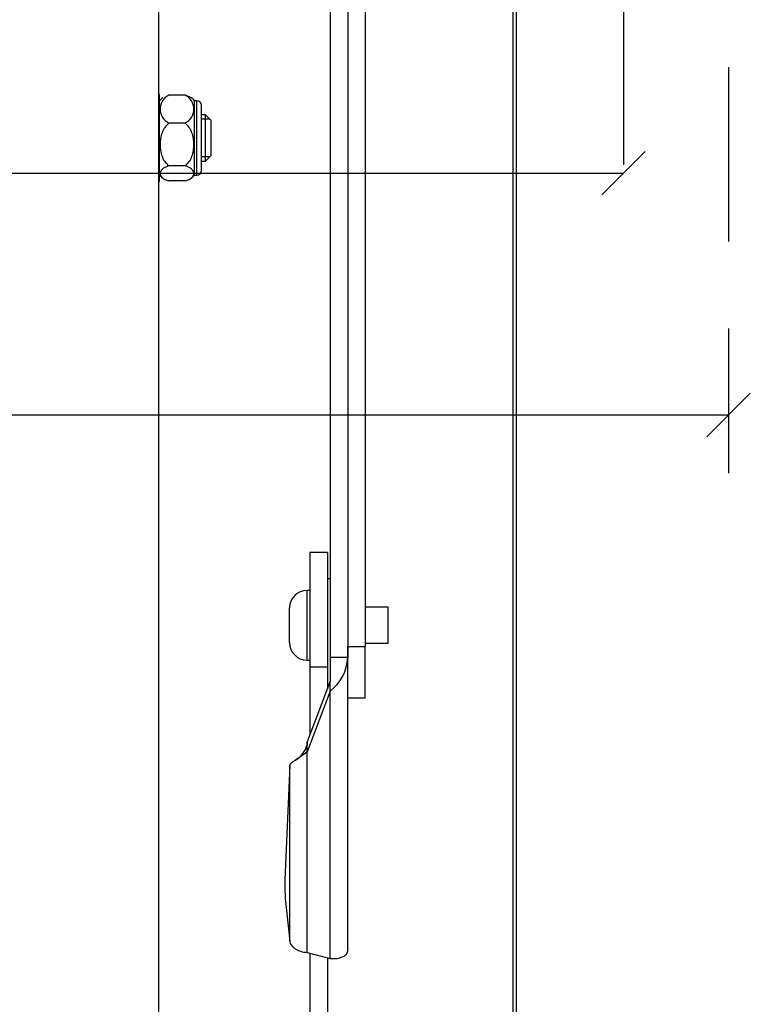
# Model space of a CAD drawing. Units: millimetres. Extents: x 5 to 3819, y 0 to 5594.
# Drawn here: x 3049 to 3175, y 4333 to 4503 of the extents above; entities that cross this region are included whole.
import ezdxf

# ---------------------------------------------------------------- set-up
doc = ezdxf.new("R2010")
doc.units = ezdxf.units.MM
doc.header["$LTSCALE"] = 30
doc.linetypes.add('DASHEDX2', pattern=[1.5, 1, -0.5])
doc.layers.get('Defpoints').update_dxf_attribs({"lineweight": 9})
doc.layers.add('FAKRO LOFT LADDERS', color=7, linetype='Continuous')
doc.layers.add('FAKRO TEXT', color=80, linetype='Continuous', lineweight=9)
doc.styles.add('FAKRO', font='arial.ttf')
doc.dimstyles.new('FAKRO', dxfattribs={"dimscale": 5, "dimtxt": 4, "dimasz": 1.5, "dimexe": 2, "dimexo": 2, "dimgap": 0.5, "dimtad": 1, "dimdec": 0, "dimrnd": 0.1, "dimzin": 1, "dimdsep": 46, "dimtxsty": 'FAKRO', "dimblk": 'OBLIQUE', "dimcen": 2, "dimclrd": 3, "dimclre": 3, "dimclrt": 3, "dimadec": 0, "dimazin": 0, "dimtfac": 1, "dimtdec": 0, "dimtix": 1, "dimtmove": 2, "dimatfit": 3, "dimldrblk": 'OBLIQUE', "dimfxl": 0, "dimtolj": 1, "dimarcsym": 0})

# ---------------------------------------------------------------- blocks, each defined once
blk = doc.blocks.new('_Oblique')
at = {"color": 0, "linetype": 'ByBlock', "lineweight": -2}
blk.add_line((-0.5, -0.5), (0.5, 0.5), dxfattribs=at)
blk = doc.blocks.new('*D50')
at = {"layer": 'Defpoints', "color": 0, "transparency": 16777216}
for p in [(2553.34, 4742.66), (3153.34, 4742.67), (3153.34, 4476.24)]:
    blk.add_point(p, dxfattribs=at)
at = {"layer": 'FAKRO TEXT', "color": 3, "linetype": 'DASHEDX2', "lineweight": -2, "transparency": 16777216}
for p, q in [((2553.34, 4732.66), (2553.34, 4466.24)), ((3153.34, 4732.67), (3153.34, 4466.24))]:
    blk.add_line(p, q, dxfattribs=at)
at = {"layer": 'FAKRO TEXT', "color": 3, "lineweight": -2, "transparency": 16777216}
blk.add_line((2553.34, 4476.24), (3153.34, 4476.24), dxfattribs=at)
at = {"layer": 'FAKRO TEXT', "color": 3, "lineweight": -2, "transparency": 16777216, "xscale": 7.5, "yscale": 7.5, "zscale": 7.5, "rotation": 180}
blk.add_blockref('_Oblique', (2553.34, 4476.24), dxfattribs=at)
at = {"layer": 'FAKRO TEXT', "color": 3, "lineweight": -2, "transparency": 16777216, "xscale": 7.5, "yscale": 7.5, "zscale": 7.5}
blk.add_blockref('_Oblique', (3153.34, 4476.24), dxfattribs=at)
at = {"layer": 'FAKRO TEXT', "color": 3, "transparency": 16777216, "insert": (2853.34, 4488.74), "char_height": 20, "attachment_point": 5, "style": 'FAKRO'}
blk.add_mtext('\\A1;A', dxfattribs=at)
blk = doc.blocks.new('*D52')
at = {"layer": 'Defpoints', "color": 0, "transparency": 16777216}
for p in [(2535.43, 4639.47), (3171.43, 4639.47), (3171.43, 4434.58)]:
    blk.add_point(p, dxfattribs=at)
at = {"layer": 'FAKRO TEXT', "color": 3, "linetype": 'DASHEDX2', "lineweight": -2, "transparency": 16777216}
for p, q in [((2535.43, 4629.47), (2535.43, 4424.58)), ((3171.43, 4629.47), (3171.43, 4424.58))]:
    blk.add_line(p, q, dxfattribs=at)
at = {"layer": 'FAKRO TEXT', "color": 3, "lineweight": -2, "transparency": 16777216}
blk.add_line((2535.43, 4434.58), (3171.43, 4434.58), dxfattribs=at)
at = {"layer": 'FAKRO TEXT', "color": 3, "lineweight": -2, "transparency": 16777216, "xscale": 7.5, "yscale": 7.5, "zscale": 7.5, "rotation": 180}
blk.add_blockref('_Oblique', (2535.43, 4434.58), dxfattribs=at)
at = {"layer": 'FAKRO TEXT', "color": 3, "lineweight": -2, "transparency": 16777216, "xscale": 7.5, "yscale": 7.5, "zscale": 7.5}
blk.add_blockref('_Oblique', (3171.43, 4434.58), dxfattribs=at)
at = {"layer": 'FAKRO TEXT', "color": 3, "transparency": 16777216, "insert": (2853.43, 4447.26), "char_height": 20, "attachment_point": 5, "style": 'FAKRO'}
blk.add_mtext('\\A1;J', dxfattribs=at)
blk = doc.blocks.new('A$C0B5A1E7F')
at = {"layer": 'FAKRO LOFT LADDERS', "linetype": 'Continuous'}
for p, q in [((751, 2826.05), (751, 2546.14)), ((754, 2826.07), (754, 2546.14)), ((754, 2826.07), (754, 2548.05)), ((757, 2826.05), (757, 2548.05)), ((782.5, 1735.51), (782.5, 2818.04)), ((783, 2818.34), (783, 1734.87)), ((721.5, 2158.76), (721.5, 2727.81)), ((721.6, 2643.14), (721.5, 2643.14)), ((721.6, 2628.14), (721.6, 2643.14)), ((725.98, 2643.03), (723.22, 2643.03)), ((727.6, 2629.24), (727.6, 2642.04)), ((728, 2642.04), (727.6, 2642.04)), ((728, 2629.24), (728, 2642.04)), ((728.8, 2630.04), (728.8, 2641.24)), ((729.5, 2639.64), (728.8, 2639.64)), ((730.27, 2638.88), (728.8, 2638.88)), ((729.5, 2631.64), (729.5, 2639.64)), ((730.5, 2638.64), (729.5, 2639.64)), ((725.98, 2638.21), (723.22, 2638.21)), ((730.5, 2632.64), (730.5, 2638.64)), ((730.27, 2632.41), (728.8, 2632.41)), ((729.5, 2631.64), (730.5, 2632.64)), ((725.98, 2630.82), (723.22, 2630.82)), ((728.8, 2631.64), (729.5, 2631.64)), ((727.6, 2629.24), (728, 2629.24)), ((721.5, 2628.14), (721.6, 2628.14)), ((725.98, 2628.25), (723.22, 2628.25)), ((747.5, 2564.22), (747.5, 2544.58)), ((750.5, 2564.22), (747.5, 2564.22)), ((750.5, 2564.22), (750.5, 2544.58)), ((751, 2559.72), (750.5, 2559.72)), ((747, 2545.72), (747, 2557.72)), ((747.5, 2557.72), (747, 2557.72)), ((744, 2548.72), (744, 2554.72)), ((761, 2554.82), (757, 2554.82)), ((761, 2548.62), (761, 2554.82)), ((754, 2546.03), (754, 2548.05)), ((754, 2548.05), (757, 2548.05)), ((757, 2548.62), (761, 2548.62)), ((757, 2539.22), (757, 2548.05)), ((747, 2545.72), (747.5, 2545.72)), ((754, 2546.14), (751, 2546.14)), ((751, 2546.14), (751, 2542.07)), ((754, 2495.62), (754, 2546.14)), ((747.5, 2544.58), (747.5, 2532.93)), ((747.5, 2544.58), (750.5, 2544.58)), ((750.5, 2544.58), (750.5, 2540.77)), ((751, 2542.07), (747, 2531.63)), ((751, 2540.37), (751, 2542.07)), ((751, 2540.37), (747, 2529.93)), ((751, 2494.32), (751, 2540.37)), ((754, 2539.22), (757, 2539.22)), ((747, 2529.93), (747, 2531.63)), ((747, 2531.63), (747, 2531.09)), ((747, 2495.36), (747, 2529.93)), ((744.01, 2527.64), (743.17, 2507.85)), ((744.01, 2497.29), (744.01, 2527.64)), ((743.34, 2503.64), (744.01, 2497.29)), ((747, 2495.36), (751, 2494.32)), ((747.5, 2495.23), (747.5, 2257.22)), ((750.5, 2494.45), (750.5, 2257.22))]:
    blk.add_line(p, q, dxfattribs=at)
for centre, radius, start, end in [((724.6, 2639.4), 4, 127.6093, 138.5904), ((724.36, 2640.62), 2.67, 115.3186, 244.6814), ((724.84, 2640.62), 2.67, 295.3186, 64.6814), ((724.6, 2639.4), 4, 41.4096, 52.2124), ((728, 2641.24), 0.8, 0, 90), ((724.6, 2631.89), 4, 221.4096, 232.3272), ((724.6, 2631.89), 4, 307.639, 318.5904), ((728, 2630.04), 0.8, 270, 0), ((747, 2554.72), 3, 90, 180), ((747, 2548.72), 3, 180, 270), ((746.28, 2546.49), 7.73, 307.6232, 357.4274), ((742.82, 2532.19), 4.31, 300.8799, 346.005)]:
    blk.add_arc(centre, radius, start, end, dxfattribs=at)
blk.add_ellipse((743.42, 2505.49), major_axis=(0.15, -3), ratio=0.071792, start_param=3.802312, end_param=5.373109, dxfattribs=at)
for points, knots in [([(725.98, 2643.03), (726.27, 2642.96), (726.51, 2642.87), (726.8, 2642.72), (726.89, 2642.67), (727, 2642.6), (727.02, 2642.58), (727.05, 2642.56)], [0, 0, 0, 0, 0.125, 0.125, 0.1875, 0.1875, 0.2114465, 0.2114465, 0.2114465, 0.2114465]), ([(723.22, 2638.21), (722.93, 2638), (722.7, 2637.75), (722.4, 2637.32), (722.31, 2637.17), (722.16, 2636.86), (722.09, 2636.7), (721.91, 2636.22), (721.83, 2635.88), (721.72, 2635.2), (721.69, 2634.86), (721.69, 2634.18), (721.72, 2633.83), (721.83, 2633.15), (721.91, 2632.82), (722.09, 2632.33), (722.15, 2632.17), (722.31, 2631.86), (722.4, 2631.71), (722.69, 2631.29), (722.93, 2631.03), (723.22, 2630.82)], [0, 0, 0, 0, 0.125, 0.125, 0.1875, 0.1875, 0.25, 0.25, 0.375, 0.375, 0.5, 0.5, 0.625, 0.625, 0.75, 0.75, 0.8125, 0.8125, 0.875, 0.875, 1, 1, 1, 1]), ([(725.98, 2630.82), (726.27, 2631.03), (726.5, 2631.28), (726.8, 2631.71), (726.89, 2631.86), (727.04, 2632.17), (727.11, 2632.33), (727.29, 2632.81), (727.37, 2633.15), (727.48, 2633.83), (727.51, 2634.17), (727.51, 2634.85), (727.48, 2635.2), (727.37, 2635.88), (727.29, 2636.21), (727.11, 2636.7), (727.05, 2636.86), (726.89, 2637.17), (726.8, 2637.32), (726.51, 2637.74), (726.27, 2638), (725.98, 2638.21)], [0, 0, 0, 0, 0.125, 0.125, 0.1875, 0.1875, 0.25, 0.25, 0.375, 0.375, 0.5, 0.5, 0.625, 0.625, 0.75, 0.75, 0.8125, 0.8125, 0.875, 0.875, 1, 1, 1, 1]), ([(723.22, 2630.82), (723.07, 2630.78), (722.94, 2630.74), (722.7, 2630.65), (722.6, 2630.61), (722.4, 2630.51), (722.31, 2630.46), (722.16, 2630.35), (722.09, 2630.29), (721.91, 2630.13), (721.83, 2630.01), (721.72, 2629.77), (721.69, 2629.65), (721.69, 2629.42), (721.72, 2629.3), (721.83, 2629.06), (721.91, 2628.94), (722.09, 2628.78), (722.16, 2628.72), (722.31, 2628.61), (722.4, 2628.56), (722.69, 2628.41), (722.93, 2628.32), (723.22, 2628.25)], [0, 0, 0, 0, 0.0625, 0.0625, 0.125, 0.125, 0.1875, 0.1875, 0.25, 0.25, 0.375, 0.375, 0.5, 0.5, 0.625, 0.625, 0.75, 0.75, 0.8125, 0.8125, 0.875, 0.875, 1, 1, 1, 1]), ([(725.98, 2628.25), (726.27, 2628.32), (726.51, 2628.41), (726.8, 2628.56), (726.89, 2628.61), (727.04, 2628.72), (727.11, 2628.78), (727.29, 2628.94), (727.37, 2629.06), (727.48, 2629.3), (727.51, 2629.42), (727.51, 2629.66), (727.48, 2629.77), (727.37, 2630.01), (727.29, 2630.13), (727.05, 2630.35), (726.9, 2630.46), (726.5, 2630.66), (726.27, 2630.75), (725.98, 2630.82)], [0, 0, 0, 0, 0.125, 0.125, 0.1875, 0.1875, 0.25, 0.25, 0.375, 0.375, 0.5, 0.5, 0.625, 0.625, 0.75, 0.75, 0.875, 0.875, 1, 1, 1, 1]), ([(747, 2529.93), (746.63, 2529.61), (746.26, 2529.33), (745.57, 2528.84), (745.25, 2528.63), (744.7, 2528.27), (744.48, 2528.13), (744.15, 2527.86), (744.05, 2527.75), (744.01, 2527.64)], [0, 0, 0, 0, 0.25, 0.25, 0.5, 0.5, 0.75, 0.75, 1, 1, 1, 1]), ([(744.01, 2497.29), (744.05, 2497.05), (744.15, 2496.81), (744.48, 2496.37), (744.7, 2496.17), (745.25, 2495.82), (745.57, 2495.68), (746.26, 2495.46), (746.63, 2495.39), (747, 2495.36)], [0, 0, 0, 0, 0.25, 0.25, 0.5, 0.5, 0.75, 0.75, 1, 1, 1, 1]), ([(751, 2494.32), (751.39, 2494.28), (751.79, 2494.29), (752.51, 2494.4), (752.85, 2494.49), (753.4, 2494.74), (753.62, 2494.89), (753.92, 2495.24), (754, 2495.43), (754, 2495.62)], [0, 0, 0, 0, 0.25, 0.25, 0.5, 0.5, 0.75, 0.75, 1, 1, 1, 1])]:
    blk.add_open_spline(points, degree=3, knots=knots, dxfattribs=at)

msp = doc.modelspace()

# ---------------------------------------------------------------- block references
at = {"layer": 'FAKRO TEXT'}
msp.add_blockref('A$C0B5A1E7F', (2351.83, 1846.65), dxfattribs=at)

# ---------------------------------------------------------------- dimensions: what is measured, and where the dimension line sits
for base, p1, p2, text, picture, middle in [((3153.34, 4476.24), (2553.34, 4742.66), (3153.34, 4742.67), 'A', '*D50', (2853.34, 4488.74)), ((3171.43, 4434.58), (2535.43, 4639.47), (3171.43, 4639.47), 'J', '*D52', (2853.43, 4447.26))]:
    dim = msp.add_linear_dim(base=base, p1=p1, p2=p2, text=text, dimstyle='FAKRO', dxfattribs=at)
    dim.commit()
    dim.dimension.update_dxf_attribs({"geometry": picture, "text_midpoint": middle})

doc.saveas('drawing.dxf')
